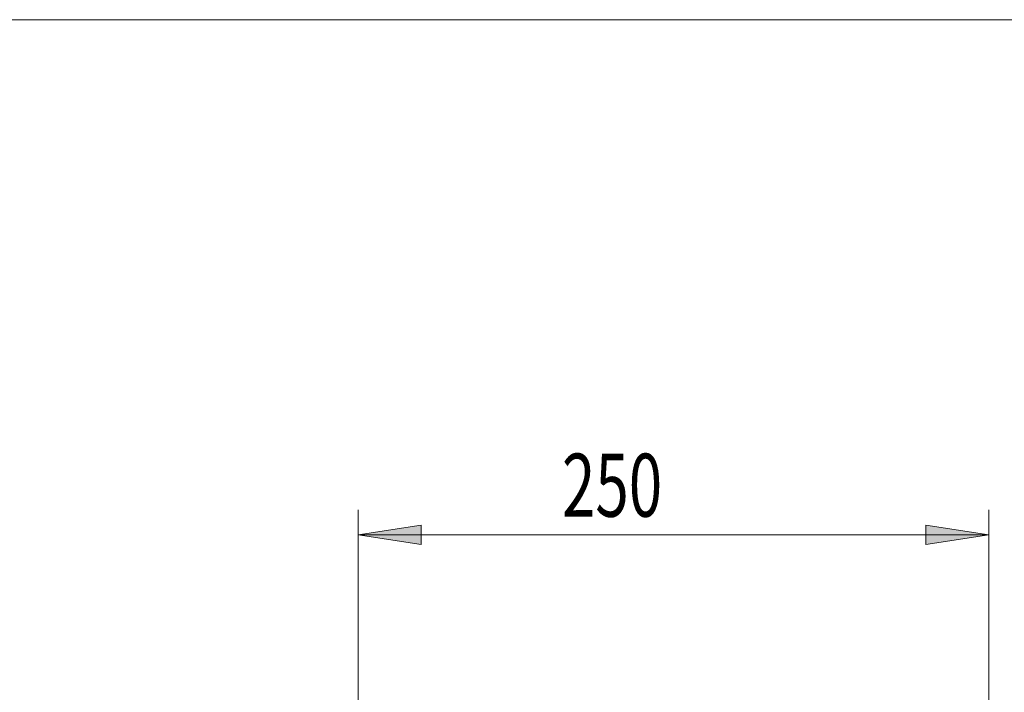
# Model space of a CAD drawing. Units: inches. Extents: x 0 to 297, y 0 to 210.
# Drawn here: x 62 to 101, y 163 to 190 of the extents above; entities that cross this region are included whole.
import ezdxf

# ---------------------------------------------------------------- set-up
doc = ezdxf.new("R2010")
doc.units = ezdxf.units.IN
doc.header["$MEASUREMENT"] = 0

# ---------------------------------------------------------------- blocks, each defined once
blk = doc.blocks.new('block 2')
at = {"color": 7, "lineweight": 5, "true_color": 0xffffff}
blk.add_lwpolyline([(10.019, 190.128), (287.02, 190.128)], dxfattribs=at)
blk = doc.blocks.new('block 3239')
at = {"true_color": 0xffffff}
h = blk.add_hatch(color=7, dxfattribs=at)
h.dxf.hatch_style = 2
h.paths.add_polyline_path([(74.981, 169.687), (77.481, 169.303), (77.481, 170.072)])
at = {"lineweight": 0}
blk.add_lwpolyline([(74.981, 169.687), (77.481, 169.303), (77.481, 170.072), (74.981, 169.687)], dxfattribs=at)
blk = doc.blocks.new('block 3240')
at = {"true_color": 0xffffff}
h = blk.add_hatch(color=7, dxfattribs=at)
h.dxf.hatch_style = 2
h.paths.add_polyline_path([(99.981, 169.687), (97.481, 170.072), (97.481, 169.303)])
at = {"lineweight": 0}
blk.add_lwpolyline([(99.981, 169.687), (97.481, 170.072), (97.481, 169.303), (99.981, 169.687)], dxfattribs=at)
blk = doc.blocks.new('block 3241')
at = {"lineweight": 0}
blk.add_lwpolyline([(74.981, 155.395), (74.981, 170.687)], dxfattribs=at)
blk = doc.blocks.new('block 3242')
at = {"lineweight": 0}
blk.add_lwpolyline([(99.981, 155.395), (99.981, 170.687)], dxfattribs=at)
blk = doc.blocks.new('block 3243')
at = {"lineweight": 0}
blk.add_lwpolyline([(74.981, 169.687), (99.981, 169.687)], dxfattribs=at)
blk = doc.blocks.new('block 3244')
at = {"color": 7, "true_color": 0xffffff, "insert": (83.06, 170.41), "char_height": 2.5, "attachment_point": 7}
blk.add_mtext('\\fMyriad Pro|b0|i0|c0|p34;\\W0.7;250', dxfattribs=at)
blk = doc.blocks.new('block 3238')
for name in ['block 3244', 'block 3241', 'block 3242', 'block 3239', 'block 3240', 'block 3243']:
    blk.add_blockref(name, (0, 0))

msp = doc.modelspace()

# ---------------------------------------------------------------- block references
for name in ['block 2', 'block 3238']:
    msp.add_blockref(name, (0, 0))

doc.saveas('drawing.dxf')
